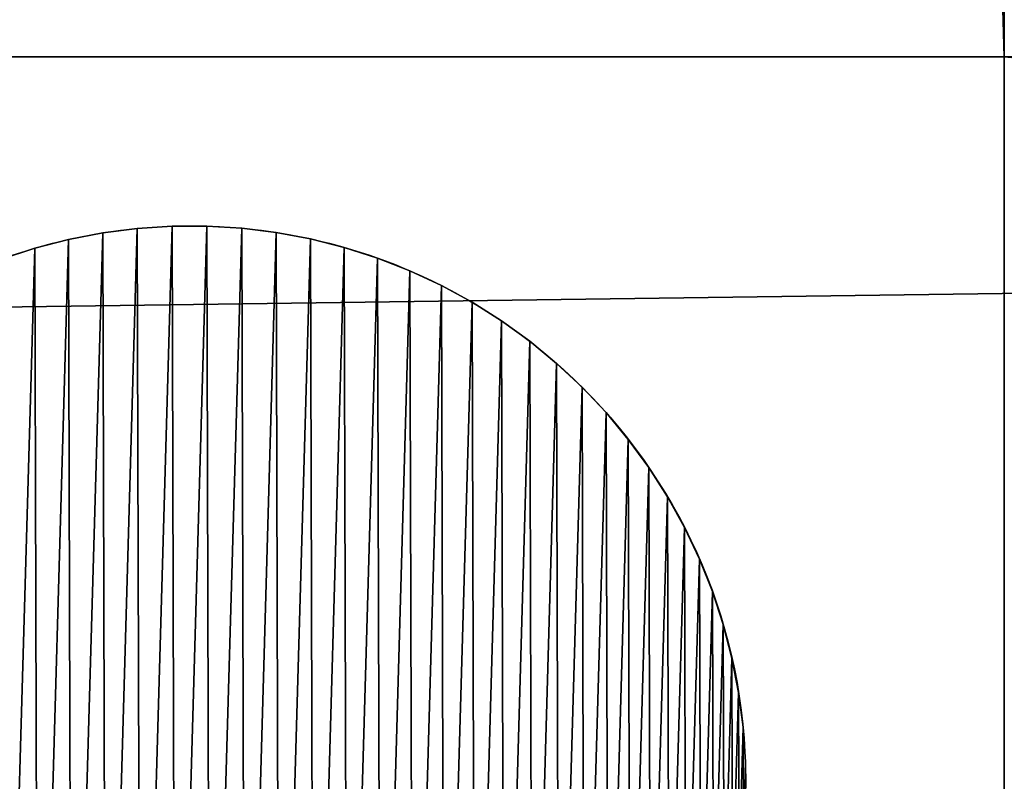
# Model space of a CAD drawing. Extents: x 657 to 3657, y 927 to 6134.
# Drawn here: x 3130 to 3157, y 978 to 998 of the extents above; entities that cross this region are included whole.
import ezdxf

# ---------------------------------------------------------------- set-up
doc = ezdxf.new("R2010")
doc.units = 0
doc.header["$LTSCALE"] = 25.4
doc.layers.get('0').update_dxf_attribs({"color": 13, "linetype": 'CONTINUOUS'})

# ---------------------------------------------------------------- blocks, each defined once
blk = doc.blocks.new('GROUP_12')
at = {"color": 0}
for p, q in [((60, 0, 30), (60, 1920, 30)), ((60, 0), (60, 1920)), ((60, 0, 30), (60, 1920, 30)), ((60, 0), (60, 1920)), ((60, 0), (0, 0)), ((60, 0, 30), (0, 0, 30)), ((60, 0, 30), (0, 0, 30)), ((60, 0), (0, 0)), ((60, 0), (60, 0, 30)), ((60, 0), (60, 0, 30))]:
    blk.add_line(p, q, dxfattribs=at)
mesh = blk.add_polyface(dxfattribs=at)
corners = [(60, 0, 30), (0, 1920, 30), (0, 0, 30), (60, 1920, 30)]
mesh.append_faces([[corners[k] for k in face] for face in [(0, 1, 2), (1, 0, 3)]], dxfattribs={"vtx0": -1, "color": 0})
mesh = blk.add_polyface(dxfattribs=at)
corners = [(60, 1920), (0, 0), (0, 1920), (60, 0)]
mesh.append_faces([[corners[k] for k in face] for face in [(0, 1, 2), (1, 0, 3)]], dxfattribs={"vtx0": -1, "color": 0})
mesh = blk.add_polyface(dxfattribs=at)
corners = [(60, 1920), (60, 0, 30), (60, 0), (60, 1920, 30)]
mesh.append_faces([[corners[k] for k in face] for face in [(0, 1, 2), (1, 0, 3)]], dxfattribs={"vtx0": -1, "color": 0})
mesh = blk.add_polyface(dxfattribs=at)
corners = [(60, 0, 30), (0, 0), (60, 0), (0, 0, 30)]
mesh.append_faces([[corners[k] for k in face] for face in [(0, 1, 2), (1, 0, 3)]], dxfattribs={"vtx0": -1, "color": 0})
blk = doc.blocks.new('GROUP_9')
at = {"color": 0}
for p, q in [((0, 40), (2940, 40)), ((0, 40), (2940, 40)), ((2470, 40, 1622.206), (1507.899, 40, 1880)), ((2470, 40, 1622.206), (1507.899, 40, 1880)), ((2470, 0, 450), (2470, 40, 450)), ((2470, 40, 450), (2940, 40, 450)), ((2470, 40, 450), (2470, 40, 1622.206)), ((2470, 40, 450), (2940, 40, 450)), ((2470, 40, 390), (2880, 40, 390)), ((2470, 40, 60), (2470, 40, 390)), ((2470, 40, 60), (2880, 40, 60)), ((2470, 0, 390), (2470, 40, 390)), ((2470, 40, 390), (2880, 40, 390)), ((2470, 0, 60), (2470, 40, 60)), ((2470, 40, 60), (2470, 40, 390)), ((2470, 0, 390), (2470, 40, 390)), ((2470, 40, 60), (2880, 40, 60)), ((2470, 0, 60), (2470, 40, 60)), ((2470, 40, 1622.206), (2470, 0, 1622.206)), ((2470, 0, 450), (2470, 40, 450)), ((2470, 40, 450), (2470, 40, 1622.206)), ((2470, 40, 1622.206), (2470, 0, 1622.206))]:
    blk.add_line(p, q, dxfattribs=at)
mesh = blk.add_polyface(dxfattribs=at)
corners = [(1440, 40, 728), (1500, 40, 60), (1440, 40, 60), (1500, 40, 728), (2410, 40, 390), (2470, 40, 60), (2410, 40, 60), (2470, 40, 390), (2880, 40, 390), (1940, 40, 450), (1940, 40, 390), (470, 40, 1622.206), (530, 40, 450), (470, 40, 450), (530, 40, 1576.166), (1440, 40, 1820), (1432.101, 40, 1880), (1500, 40, 1820), (1507.899, 40, 1880), (2410, 40, 1576.166), (2470, 40, 450), (2410, 40, 450), (2470, 40, 1622.206), (2940, 40), (2880, 40, 60), (2940, 40, 450), (60, 40, 60), (470, 40, 60), (0, 40), (0, 40, 450), (60, 40, 390), (470, 40, 390), (530, 40, 390), (1000, 40, 390), (1000, 40, 450), (530, 40, 60)]
mesh.append_faces([[corners[k] for k in face] for face in [(1, 0, 3), (9, 4, 10)]], dxfattribs={"vtx0": -1, "color": 0})
mesh.append_faces([[corners[k] for k in face] for face in [(0, 1, 2), (4, 5, 6), (5, 4, 7), (7, 4, 8), (11, 12, 13), (12, 11, 14), (14, 11, 15), (15, 16, 17), (19, 20, 21), (20, 19, 22), (22, 17, 18), (23, 24, 25), (24, 6, 5), (25, 21, 20), (28, 26, 23), (26, 29, 30), (30, 29, 31), (32, 29, 33), (33, 13, 34), (34, 13, 12), (35, 31, 32)]], dxfattribs={"vtx0": -1, "vtx1": -1, "color": 0})
mesh.append_faces([[corners[k] for k in face] for face in [(24, 23, 26), (24, 27, 2), (24, 2, 1), (25, 8, 4), (25, 4, 9), (31, 29, 32)]], dxfattribs={"vtx0": -1, "vtx1": -1, "vtx2": -1, "color": 0})
mesh.append_faces([[corners[k] for k in face] for face in [(15, 11, 16), (17, 16, 18), (22, 19, 17), (24, 26, 27), (24, 1, 6), (25, 24, 8), (25, 9, 21), (26, 28, 29), (33, 29, 13), (27, 35, 2), (35, 27, 31)]], dxfattribs={"vtx0": -1, "vtx2": -1, "color": 0})
mesh = blk.add_polyface(dxfattribs=at)
corners = [(2940, 40), (0, 0), (0, 40), (2940, 0)]
mesh.append_faces([[corners[k] for k in face] for face in [(0, 1, 2), (1, 0, 3)]], dxfattribs={"vtx0": -1, "color": 0})
mesh = blk.add_polyface(dxfattribs=at)
corners = [(2470, 0, 1622.206), (1507.899, 40, 1880), (1507.899, 0, 1880), (2470, 40, 1622.206)]
mesh.append_faces([[corners[k] for k in face] for face in [(0, 1, 2), (1, 0, 3)]], dxfattribs={"vtx0": -1, "color": 0})
mesh = blk.add_polyface(dxfattribs=at)
corners = [(2940, 0, 450), (2470, 40, 450), (2470, 0, 450), (2940, 40, 450)]
mesh.append_faces([[corners[k] for k in face] for face in [(0, 1, 2), (1, 0, 3)]], dxfattribs={"vtx0": -1, "color": 0})
mesh = blk.add_polyface(dxfattribs=at)
corners = [(2880, 40, 390), (2470, 0, 390), (2470, 40, 390), (2880, 0, 390)]
mesh.append_faces([[corners[k] for k in face] for face in [(0, 1, 2), (1, 0, 3)]], dxfattribs={"vtx0": -1, "color": 0})
mesh = blk.add_polyface(dxfattribs=at)
corners = [(2470, 40, 60), (2470, 0, 390), (2470, 0, 60), (2470, 40, 390)]
mesh.append_faces([[corners[k] for k in face] for face in [(0, 1, 2), (1, 0, 3)]], dxfattribs={"vtx0": -1, "color": 0})
mesh = blk.add_polyface(dxfattribs=at)
corners = [(2880, 0, 60), (2470, 40, 60), (2470, 0, 60), (2880, 40, 60)]
mesh.append_faces([[corners[k] for k in face] for face in [(0, 1, 2), (1, 0, 3)]], dxfattribs={"vtx0": -1, "color": 0})
mesh = blk.add_polyface(dxfattribs=at)
corners = [(2470, 40, 450), (2470, 0, 1622.206), (2470, 0, 450), (2470, 40, 1622.206)]
mesh.append_faces([[corners[k] for k in face] for face in [(0, 1, 2), (1, 0, 3)]], dxfattribs={"vtx0": -1, "color": 0})
blk = doc.blocks.new('GROUP_11')
at = {"color": 0}
for p, q in [((13.541, 29.923), (13.541, 29.923, 10)), ((13.541, 29.923), (13.541, 29.923, 10)), ((14.481, 29.985), (14.481, 29.985, 10)), ((14.481, 29.985), (14.481, 29.985, 10)), ((15.423, 29.988), (15.423, 29.988, 10)), ((15.423, 29.988), (15.423, 29.988, 10)), ((16.364, 29.931), (16.364, 29.931, 10)), ((16.364, 29.931), (16.364, 29.931, 10)), ((11.681, 29.623), (11.681, 29.623, 10)), ((11.681, 29.623), (11.681, 29.623, 10)), ((12.606, 29.803), (12.606, 29.803, 10)), ((12.606, 29.803), (12.606, 29.803, 10)), ((17.299, 29.816), (17.299, 29.816, 10)), ((17.299, 29.816), (17.299, 29.816, 10)), ((18.225, 29.642), (18.225, 29.642, 10)), ((18.225, 29.642), (18.225, 29.642, 10)), ((10.769, 29.387), (10.769, 29.387, 10)), ((10.769, 29.387), (10.769, 29.387, 10)), ((19.139, 29.41), (19.139, 29.41, 10)), ((19.139, 29.41), (19.139, 29.41, 10)), ((20.036, 29.121), (20.036, 29.121, 10)), ((20.036, 29.121), (20.036, 29.121, 10)), ((20.913, 28.777), (20.913, 28.777, 10)), ((20.913, 28.777), (20.913, 28.777, 10)), ((21.766, 28.378), (21.766, 28.378, 10)), ((21.766, 28.378), (21.766, 28.378, 10)), ((22.593, 27.926), (22.593, 27.926, 10)), ((22.593, 27.926), (22.593, 27.926, 10)), ((23.39, 27.424), (23.39, 27.424, 10)), ((23.39, 27.424), (23.39, 27.424, 10)), ((24.154, 26.872), (24.154, 26.872, 10)), ((24.154, 26.872), (24.154, 26.872, 10)), ((24.882, 26.273), (24.882, 26.273, 10)), ((24.882, 26.273), (24.882, 26.273, 10)), ((25.571, 25.63), (25.571, 25.63, 10)), ((25.571, 25.63), (25.571, 25.63, 10)), ((26.218, 24.945), (26.218, 24.945, 10)), ((26.218, 24.945), (26.218, 24.945, 10)), ((26.82, 24.22), (26.82, 24.22, 10)), ((26.82, 24.22), (26.82, 24.22, 10)), ((27.376, 23.46), (27.376, 23.46, 10)), ((27.376, 23.46), (27.376, 23.46, 10)), ((27.884, 22.665), (27.884, 22.665, 10)), ((27.884, 22.665), (27.884, 22.665, 10)), ((28.34, 21.841), (28.34, 21.841, 10)), ((28.34, 21.841), (28.34, 21.841, 10)), ((28.743, 20.989), (28.743, 20.989, 10)), ((28.743, 20.989), (28.743, 20.989, 10)), ((29.093, 20.114), (29.093, 20.114, 10)), ((29.093, 20.114), (29.093, 20.114, 10)), ((29.387, 19.219), (29.387, 19.219, 10)), ((29.387, 19.219), (29.387, 19.219, 10)), ((29.623, 18.307), (29.623, 18.307, 10)), ((29.623, 18.307), (29.623, 18.307, 10)), ((29.803, 17.382), (29.803, 17.382, 10)), ((29.803, 17.382), (29.803, 17.382, 10)), ((29.923, 16.447), (29.923, 16.447, 10)), ((29.923, 16.447), (29.923, 16.447, 10)), ((29.985, 15.507), (29.985, 15.507, 10)), ((29.985, 15.507), (29.985, 15.507, 10))]:
    blk.add_line(p, q, dxfattribs=at)
for centre in [(14.994, 14.994), (14.994, 14.994, 10), (14.994, 14.994), (14.994, 14.994, 10), (14.994, 14.994), (14.994, 14.994, 10), (14.994, 14.994), (14.994, 14.994, 10), (14.994, 14.994), (14.994, 14.994, 10), (14.994, 14.994), (14.994, 14.994, 10), (14.994, 14.994), (14.994, 14.994, 10), (14.994, 14.994), (14.994, 14.994, 10), (14.994, 14.994), (14.994, 14.994, 10), (14.994, 14.994), (14.994, 14.994, 10), (14.994, 14.994), (14.994, 14.994, 10), (14.994, 14.994), (14.994, 14.994, 10), (14.994, 14.994), (14.994, 14.994, 10), (14.994, 14.994), (14.994, 14.994, 10), (14.994, 14.994), (14.994, 14.994, 10), (14.994, 14.994), (14.994, 14.994, 10), (14.994, 14.994), (14.994, 14.994, 10), (14.994, 14.994), (14.994, 14.994, 10), (14.994, 14.994), (14.994, 14.994, 10), (14.994, 14.994), (14.994, 14.994, 10), (14.994, 14.994), (14.994, 14.994, 10), (14.994, 14.994), (14.994, 14.994, 10), (14.994, 14.994), (14.994, 14.994, 10), (14.994, 14.994), (14.994, 14.994, 10), (14.994, 14.994), (14.994, 14.994, 10), (14.994, 14.994), (14.994, 14.994, 10), (14.994, 14.994), (14.994, 14.994, 10), (14.994, 14.994), (14.994, 14.994, 10), (14.994, 14.994), (14.994, 14.994, 10), (14.994, 14.994), (14.994, 14.994, 10), (14.994, 14.994), (14.994, 14.994, 10), (14.994, 14.994), (14.994, 14.994, 10), (14.994, 14.994), (14.994, 14.994, 10), (14.994, 14.994), (14.994, 14.994, 10), (14.994, 14.994), (14.994, 14.994, 10), (14.994, 14.994), (14.994, 14.994, 10), (14.994, 14.994), (14.994, 14.994, 10), (14.994, 14.994), (14.994, 14.994, 10), (14.994, 14.994), (14.994, 14.994, 10), (14.994, 14.994), (14.994, 14.994, 10), (14.994, 14.994), (14.994, 14.994, 10), (14.994, 14.994), (14.994, 14.994, 10), (14.994, 14.994), (14.994, 14.994, 10), (14.994, 14.994), (14.994, 14.994, 10), (14.994, 14.994), (14.994, 14.994, 10), (14.994, 14.994), (14.994, 14.994, 10), (14.994, 14.994), (14.994, 14.994, 10), (14.994, 14.994), (14.994, 14.994, 10), (14.994, 14.994), (14.994, 14.994, 10), (14.994, 14.994), (14.994, 14.994, 10), (14.994, 14.994), (14.994, 14.994, 10), (14.994, 14.994), (14.994, 14.994, 10), (14.994, 14.994), (14.994, 14.994, 10), (14.994, 14.994), (14.994, 14.994, 10), (14.994, 14.994), (14.994, 14.994, 10), (14.994, 14.994), (14.994, 14.994, 10), (14.994, 14.994), (14.994, 14.994, 10), (14.994, 14.994), (14.994, 14.994, 10), (14.994, 14.994), (14.994, 14.994, 10), (14.994, 14.994), (14.994, 14.994, 10), (14.994, 14.994), (14.994, 14.994, 10), (14.994, 14.994), (14.994, 14.994, 10), (14.994, 14.994), (14.994, 14.994, 10), (14.994, 14.994), (14.994, 14.994, 10), (14.994, 14.994), (14.994, 14.994, 10), (14.994, 14.994), (14.994, 14.994, 10), (14.994, 14.994), (14.994, 14.994, 10), (14.994, 14.994), (14.994, 14.994, 10), (14.994, 14.994), (14.994, 14.994, 10), (14.994, 14.994), (14.994, 14.994, 10), (14.994, 14.994), (14.994, 14.994, 10), (14.994, 14.994), (14.994, 14.994, 10), (14.994, 14.994), (14.994, 14.994, 10), (14.994, 14.994), (14.994, 14.994, 10), (14.994, 14.994), (14.994, 14.994, 10), (14.994, 14.994), (14.994, 14.994, 10), (14.994, 14.994), (14.994, 14.994, 10), (14.994, 14.994), (14.994, 14.994, 10), (14.994, 14.994), (14.994, 14.994, 10), (14.994, 14.994), (14.994, 14.994, 10), (14.994, 14.994), (14.994, 14.994, 10), (14.994, 14.994), (14.994, 14.994, 10), (14.994, 14.994), (14.994, 14.994, 10), (14.994, 14.994), (14.994, 14.994, 10), (14.994, 14.994), (14.994, 14.994, 10), (14.994, 14.994), (14.994, 14.994, 10), (14.994, 14.994), (14.994, 14.994, 10), (14.994, 14.994), (14.994, 14.994, 10), (14.994, 14.994), (14.994, 14.994, 10), (14.994, 14.994), (14.994, 14.994, 10), (14.994, 14.994), (14.994, 14.994, 10), (14.994, 14.994), (14.994, 14.994, 10), (14.994, 14.994), (14.994, 14.994, 10), (14.994, 14.994), (14.994, 14.994, 10), (14.994, 14.994), (14.994, 14.994, 10), (14.994, 14.994), (14.994, 14.994, 10), (14.994, 14.994), (14.994, 14.994, 10), (14.994, 14.994), (14.994, 14.994, 10), (14.994, 14.994), (14.994, 14.994, 10), (14.994, 14.994), (14.994, 14.994, 10), (14.994, 14.994), (14.994, 14.994, 10)]:
    blk.add_circle(centre, 15, dxfattribs=at)
mesh = blk.add_polyface(dxfattribs=at)
corners = [(0.057, 16.364), (0.003, 14.481), (0, 15.423), (0.064, 13.541), (0.172, 17.299), (0.185, 12.606), (0.346, 18.225), (0.364, 11.681), (0.578, 19.139), (0.601, 10.769), (0.867, 20.036), (0.895, 9.873), (1.211, 20.913), (1.244, 8.998), (1.61, 21.766), (1.648, 8.147), (2.061, 22.593), (2.104, 7.322), (2.564, 23.39), (2.611, 6.528), (3.116, 24.154), (3.167, 5.767), (3.715, 24.882), (3.77, 5.043), (4.358, 25.571), (4.417, 4.358), (5.043, 26.218), (5.106, 3.715), (5.767, 26.82), (5.833, 3.116), (6.528, 27.376), (6.597, 2.564), (7.322, 27.884), (7.394, 2.061), (8.147, 28.34), (8.221, 1.61), (8.998, 28.743), (9.075, 1.211), (9.873, 29.093), (9.952, 0.867), (10.769, 29.387), (10.849, 0.578), (11.681, 29.623), (11.763, 0.346), (12.606, 29.803), (12.689, 0.172), (13.541, 29.923), (13.624, 0.057), (14.481, 29.985), (14.565, 0), (15.423, 29.988), (15.507, 0.003), (16.364, 29.931), (16.447, 0.064), (17.299, 29.816), (17.382, 0.185), (18.225, 29.642), (18.307, 0.364), (19.139, 29.41), (19.219, 0.601), (20.036, 29.121), (20.114, 0.895), (20.913, 28.777), (20.989, 1.244), (21.766, 28.378), (21.841, 1.648), (22.593, 27.926), (22.665, 2.104), (23.39, 27.424), (23.46, 2.611), (24.154, 26.872), (24.22, 3.167), (24.882, 26.273), (24.945, 3.77), (25.571, 25.63), (25.63, 4.417), (26.218, 24.945), (26.273, 5.106), (26.82, 24.22), (26.872, 5.833), (27.376, 23.46), (27.424, 6.597), (27.884, 22.665), (27.926, 7.394), (28.34, 21.841), (28.378, 8.221), (28.743, 20.989), (28.777, 9.075), (29.093, 20.114), (29.121, 9.952), (29.387, 19.219), (29.41, 10.849), (29.623, 18.307), (29.642, 11.763), (29.803, 17.382), (29.816, 12.689), (29.923, 16.447), (29.931, 13.624), (29.985, 15.507), (29.988, 14.565)]
mesh.append_faces([[corners[k] for k in face] for face in [(0, 1, 2), (97, 98, 99)]], dxfattribs={"vtx0": -1, "color": 0})
mesh.append_faces([[corners[k] for k in face] for face in [(1, 0, 3), (3, 4, 5), (5, 6, 7), (7, 8, 9), (9, 10, 11), (11, 12, 13), (13, 14, 15), (15, 16, 17), (17, 18, 19), (19, 20, 21), (21, 22, 23), (23, 24, 25), (25, 26, 27), (27, 28, 29), (29, 30, 31), (31, 32, 33), (33, 34, 35), (35, 36, 37), (37, 38, 39), (39, 40, 41), (41, 42, 43), (43, 44, 45), (45, 46, 47), (47, 48, 49), (49, 50, 51), (51, 52, 53), (53, 54, 55), (55, 56, 57), (57, 58, 59), (59, 60, 61), (61, 62, 63), (63, 64, 65), (65, 66, 67), (67, 68, 69), (69, 70, 71), (71, 72, 73), (73, 74, 75), (75, 76, 77), (77, 78, 79), (79, 80, 81), (81, 82, 83), (83, 84, 85), (85, 86, 87), (87, 88, 89), (89, 90, 91), (91, 92, 93), (93, 94, 95), (95, 96, 97)]], dxfattribs={"vtx0": -1, "vtx1": -1, "color": 0})
mesh.append_faces([[corners[k] for k in face] for face in [(3, 0, 4), (5, 4, 6), (7, 6, 8), (9, 8, 10), (11, 10, 12), (13, 12, 14), (15, 14, 16), (17, 16, 18), (19, 18, 20), (21, 20, 22), (23, 22, 24), (25, 24, 26), (27, 26, 28), (29, 28, 30), (31, 30, 32), (33, 32, 34), (35, 34, 36), (37, 36, 38), (39, 38, 40), (41, 40, 42), (43, 42, 44), (45, 44, 46), (47, 46, 48), (49, 48, 50), (51, 50, 52), (53, 52, 54), (55, 54, 56), (57, 56, 58), (59, 58, 60), (61, 60, 62), (63, 62, 64), (65, 64, 66), (67, 66, 68), (69, 68, 70), (71, 70, 72), (73, 72, 74), (75, 74, 76), (77, 76, 78), (79, 78, 80), (81, 80, 82), (83, 82, 84), (85, 84, 86), (87, 86, 88), (89, 88, 90), (91, 90, 92), (93, 92, 94), (95, 94, 96), (97, 96, 98)]], dxfattribs={"vtx0": -1, "vtx2": -1, "color": 0})
mesh = blk.add_polyface(dxfattribs=at)
corners = [(0.003, 14.481, 10), (0.057, 16.364, 10), (0, 15.423, 10), (0.064, 13.541, 10), (0.172, 17.299, 10), (0.185, 12.606, 10), (0.346, 18.225, 10), (0.364, 11.681, 10), (0.578, 19.139, 10), (0.601, 10.769, 10), (0.867, 20.036, 10), (0.895, 9.873, 10), (1.211, 20.913, 10), (1.244, 8.998, 10), (1.61, 21.766, 10), (1.648, 8.147, 10), (2.061, 22.593, 10), (2.104, 7.322, 10), (2.564, 23.39, 10), (2.611, 6.528, 10), (3.116, 24.154, 10), (3.167, 5.767, 10), (3.715, 24.882, 10), (3.77, 5.043, 10), (4.358, 25.571, 10), (4.417, 4.358, 10), (5.043, 26.218, 10), (5.106, 3.715, 10), (5.767, 26.82, 10), (5.833, 3.116, 10), (6.528, 27.376, 10), (6.597, 2.564, 10), (7.322, 27.884, 10), (7.394, 2.061, 10), (8.147, 28.34, 10), (8.221, 1.61, 10), (8.998, 28.743, 10), (9.075, 1.211, 10), (9.873, 29.093, 10), (9.952, 0.867, 10), (10.769, 29.387, 10), (10.849, 0.578, 10), (11.681, 29.623, 10), (11.763, 0.346, 10), (12.606, 29.803, 10), (12.689, 0.172, 10), (13.541, 29.923, 10), (13.624, 0.057, 10), (14.481, 29.985, 10), (14.565, 0, 10), (15.423, 29.988, 10), (15.507, 0.003, 10), (16.364, 29.931, 10), (16.447, 0.064, 10), (17.299, 29.816, 10), (17.382, 0.185, 10), (18.225, 29.642, 10), (18.307, 0.364, 10), (19.139, 29.41, 10), (19.219, 0.601, 10), (20.036, 29.121, 10), (20.114, 0.895, 10), (20.913, 28.777, 10), (20.989, 1.244, 10), (21.766, 28.378, 10), (21.841, 1.648, 10), (22.593, 27.926, 10), (22.665, 2.104, 10), (23.39, 27.424, 10), (23.46, 2.611, 10), (24.154, 26.872, 10), (24.22, 3.167, 10), (24.882, 26.273, 10), (24.945, 3.77, 10), (25.571, 25.63, 10), (25.63, 4.417, 10), (26.218, 24.945, 10), (26.273, 5.106, 10), (26.82, 24.22, 10), (26.872, 5.833, 10), (27.376, 23.46, 10), (27.424, 6.597, 10), (27.884, 22.665, 10), (27.926, 7.394, 10), (28.34, 21.841, 10), (28.378, 8.221, 10), (28.743, 20.989, 10), (28.777, 9.075, 10), (29.093, 20.114, 10), (29.121, 9.952, 10), (29.387, 19.219, 10), (29.41, 10.849, 10), (29.623, 18.307, 10), (29.642, 11.763, 10), (29.803, 17.382, 10), (29.816, 12.689, 10), (29.923, 16.447, 10), (29.931, 13.624, 10), (29.985, 15.507, 10), (29.988, 14.565, 10)]
mesh.append_faces([[corners[k] for k in face] for face in [(0, 1, 2), (98, 97, 99)]], dxfattribs={"vtx0": -1, "color": 0})
mesh.append_faces([[corners[k] for k in face] for face in [(1, 3, 4), (4, 5, 6), (6, 7, 8), (8, 9, 10), (10, 11, 12), (12, 13, 14), (14, 15, 16), (16, 17, 18), (18, 19, 20), (20, 21, 22), (22, 23, 24), (24, 25, 26), (26, 27, 28), (28, 29, 30), (30, 31, 32), (32, 33, 34), (34, 35, 36), (36, 37, 38), (38, 39, 40), (40, 41, 42), (42, 43, 44), (44, 45, 46), (46, 47, 48), (48, 49, 50), (50, 51, 52), (52, 53, 54), (54, 55, 56), (56, 57, 58), (58, 59, 60), (60, 61, 62), (62, 63, 64), (64, 65, 66), (66, 67, 68), (68, 69, 70), (70, 71, 72), (72, 73, 74), (74, 75, 76), (76, 77, 78), (78, 79, 80), (80, 81, 82), (82, 83, 84), (84, 85, 86), (86, 87, 88), (88, 89, 90), (90, 91, 92), (92, 93, 94), (94, 95, 96), (96, 97, 98)]], dxfattribs={"vtx0": -1, "vtx1": -1, "color": 0})
mesh.append_faces([[corners[k] for k in face] for face in [(1, 0, 3), (4, 3, 5), (6, 5, 7), (8, 7, 9), (10, 9, 11), (12, 11, 13), (14, 13, 15), (16, 15, 17), (18, 17, 19), (20, 19, 21), (22, 21, 23), (24, 23, 25), (26, 25, 27), (28, 27, 29), (30, 29, 31), (32, 31, 33), (34, 33, 35), (36, 35, 37), (38, 37, 39), (40, 39, 41), (42, 41, 43), (44, 43, 45), (46, 45, 47), (48, 47, 49), (50, 49, 51), (52, 51, 53), (54, 53, 55), (56, 55, 57), (58, 57, 59), (60, 59, 61), (62, 61, 63), (64, 63, 65), (66, 65, 67), (68, 67, 69), (70, 69, 71), (72, 71, 73), (74, 73, 75), (76, 75, 77), (78, 77, 79), (80, 79, 81), (82, 81, 83), (84, 83, 85), (86, 85, 87), (88, 87, 89), (90, 89, 91), (92, 91, 93), (94, 93, 95), (96, 95, 97)]], dxfattribs={"vtx0": -1, "vtx2": -1, "color": 0})
mesh = blk.add_polyface(dxfattribs=at)
corners = [(12.606, 29.803, 10), (13.541, 29.923), (12.606, 29.803), (13.541, 29.923, 10)]
mesh.append_faces([[corners[k] for k in face] for face in [(0, 1, 2), (1, 0, 3)]], dxfattribs={"vtx0": -1, "color": 0})
mesh = blk.add_polyface(dxfattribs=at)
corners = [(13.541, 29.923, 10), (14.481, 29.985), (13.541, 29.923), (14.481, 29.985, 10)]
mesh.append_faces([[corners[k] for k in face] for face in [(0, 1, 2), (1, 0, 3)]], dxfattribs={"vtx0": -1, "color": 0})
mesh = blk.add_polyface(dxfattribs=at)
corners = [(14.481, 29.985, 10), (15.423, 29.988), (14.481, 29.985), (15.423, 29.988, 10)]
mesh.append_faces([[corners[k] for k in face] for face in [(0, 1, 2), (1, 0, 3)]], dxfattribs={"vtx0": -1, "color": 0})
mesh = blk.add_polyface(dxfattribs=at)
corners = [(15.423, 29.988, 10), (16.364, 29.931), (15.423, 29.988), (16.364, 29.931, 10)]
mesh.append_faces([[corners[k] for k in face] for face in [(0, 1, 2), (1, 0, 3)]], dxfattribs={"vtx0": -1, "color": 0})
mesh = blk.add_polyface(dxfattribs=at)
corners = [(16.364, 29.931, 10), (17.299, 29.816), (16.364, 29.931), (17.299, 29.816, 10)]
mesh.append_faces([[corners[k] for k in face] for face in [(0, 1, 2), (1, 0, 3)]], dxfattribs={"vtx0": -1, "color": 0})
mesh = blk.add_polyface(dxfattribs=at)
corners = [(10.769, 29.387, 10), (11.681, 29.623), (10.769, 29.387), (11.681, 29.623, 10)]
mesh.append_faces([[corners[k] for k in face] for face in [(0, 1, 2), (1, 0, 3)]], dxfattribs={"vtx0": -1, "color": 0})
mesh = blk.add_polyface(dxfattribs=at)
corners = [(11.681, 29.623, 10), (12.606, 29.803), (11.681, 29.623), (12.606, 29.803, 10)]
mesh.append_faces([[corners[k] for k in face] for face in [(0, 1, 2), (1, 0, 3)]], dxfattribs={"vtx0": -1, "color": 0})
mesh = blk.add_polyface(dxfattribs=at)
corners = [(17.299, 29.816, 10), (18.225, 29.642), (17.299, 29.816), (18.225, 29.642, 10)]
mesh.append_faces([[corners[k] for k in face] for face in [(0, 1, 2), (1, 0, 3)]], dxfattribs={"vtx0": -1, "color": 0})
mesh = blk.add_polyface(dxfattribs=at)
corners = [(18.225, 29.642, 10), (19.139, 29.41), (18.225, 29.642), (19.139, 29.41, 10)]
mesh.append_faces([[corners[k] for k in face] for face in [(0, 1, 2), (1, 0, 3)]], dxfattribs={"vtx0": -1, "color": 0})
mesh = blk.add_polyface(dxfattribs=at)
corners = [(9.873, 29.093, 10), (10.769, 29.387), (9.873, 29.093), (10.769, 29.387, 10)]
mesh.append_faces([[corners[k] for k in face] for face in [(0, 1, 2), (1, 0, 3)]], dxfattribs={"vtx0": -1, "color": 0})
mesh = blk.add_polyface(dxfattribs=at)
corners = [(19.139, 29.41, 10), (20.036, 29.121), (19.139, 29.41), (20.036, 29.121, 10)]
mesh.append_faces([[corners[k] for k in face] for face in [(0, 1, 2), (1, 0, 3)]], dxfattribs={"vtx0": -1, "color": 0})
mesh = blk.add_polyface(dxfattribs=at)
corners = [(20.036, 29.121, 10), (20.913, 28.777), (20.036, 29.121), (20.913, 28.777, 10)]
mesh.append_faces([[corners[k] for k in face] for face in [(0, 1, 2), (1, 0, 3)]], dxfattribs={"vtx0": -1, "color": 0})
mesh = blk.add_polyface(dxfattribs=at)
corners = [(20.913, 28.777, 10), (21.766, 28.378), (20.913, 28.777), (21.766, 28.378, 10)]
mesh.append_faces([[corners[k] for k in face] for face in [(0, 1, 2), (1, 0, 3)]], dxfattribs={"vtx0": -1, "color": 0})
mesh = blk.add_polyface(dxfattribs=at)
corners = [(21.766, 28.378, 10), (22.593, 27.926), (21.766, 28.378), (22.593, 27.926, 10)]
mesh.append_faces([[corners[k] for k in face] for face in [(0, 1, 2), (1, 0, 3)]], dxfattribs={"vtx0": -1, "color": 0})
mesh = blk.add_polyface(dxfattribs=at)
corners = [(22.593, 27.926, 10), (23.39, 27.424), (22.593, 27.926), (23.39, 27.424, 10)]
mesh.append_faces([[corners[k] for k in face] for face in [(0, 1, 2), (1, 0, 3)]], dxfattribs={"vtx0": -1, "color": 0})
mesh = blk.add_polyface(dxfattribs=at)
corners = [(23.39, 27.424, 10), (24.154, 26.872), (23.39, 27.424), (24.154, 26.872, 10)]
mesh.append_faces([[corners[k] for k in face] for face in [(0, 1, 2), (1, 0, 3)]], dxfattribs={"vtx0": -1, "color": 0})
mesh = blk.add_polyface(dxfattribs=at)
corners = [(24.154, 26.872, 10), (24.882, 26.273), (24.154, 26.872), (24.882, 26.273, 10)]
mesh.append_faces([[corners[k] for k in face] for face in [(0, 1, 2), (1, 0, 3)]], dxfattribs={"vtx0": -1, "color": 0})
mesh = blk.add_polyface(dxfattribs=at)
corners = [(24.882, 26.273, 10), (25.571, 25.63), (24.882, 26.273), (25.571, 25.63, 10)]
mesh.append_faces([[corners[k] for k in face] for face in [(0, 1, 2), (1, 0, 3)]], dxfattribs={"vtx0": -1, "color": 0})
mesh = blk.add_polyface(dxfattribs=at)
corners = [(25.571, 25.63), (26.218, 24.945, 10), (26.218, 24.945), (25.571, 25.63, 10)]
mesh.append_faces([[corners[k] for k in face] for face in [(0, 1, 2), (1, 0, 3)]], dxfattribs={"vtx0": -1, "color": 0})
mesh = blk.add_polyface(dxfattribs=at)
corners = [(26.218, 24.945), (26.82, 24.22, 10), (26.82, 24.22), (26.218, 24.945, 10)]
mesh.append_faces([[corners[k] for k in face] for face in [(0, 1, 2), (1, 0, 3)]], dxfattribs={"vtx0": -1, "color": 0})
mesh = blk.add_polyface(dxfattribs=at)
corners = [(26.82, 24.22), (27.376, 23.46, 10), (27.376, 23.46), (26.82, 24.22, 10)]
mesh.append_faces([[corners[k] for k in face] for face in [(0, 1, 2), (1, 0, 3)]], dxfattribs={"vtx0": -1, "color": 0})
mesh = blk.add_polyface(dxfattribs=at)
corners = [(27.376, 23.46), (27.884, 22.665, 10), (27.884, 22.665), (27.376, 23.46, 10)]
mesh.append_faces([[corners[k] for k in face] for face in [(0, 1, 2), (1, 0, 3)]], dxfattribs={"vtx0": -1, "color": 0})
mesh = blk.add_polyface(dxfattribs=at)
corners = [(27.884, 22.665), (28.34, 21.841, 10), (28.34, 21.841), (27.884, 22.665, 10)]
mesh.append_faces([[corners[k] for k in face] for face in [(0, 1, 2), (1, 0, 3)]], dxfattribs={"vtx0": -1, "color": 0})
mesh = blk.add_polyface(dxfattribs=at)
corners = [(28.34, 21.841), (28.743, 20.989, 10), (28.743, 20.989), (28.34, 21.841, 10)]
mesh.append_faces([[corners[k] for k in face] for face in [(0, 1, 2), (1, 0, 3)]], dxfattribs={"vtx0": -1, "color": 0})
mesh = blk.add_polyface(dxfattribs=at)
corners = [(28.743, 20.989), (29.093, 20.114, 10), (29.093, 20.114), (28.743, 20.989, 10)]
mesh.append_faces([[corners[k] for k in face] for face in [(0, 1, 2), (1, 0, 3)]], dxfattribs={"vtx0": -1, "color": 0})
mesh = blk.add_polyface(dxfattribs=at)
corners = [(29.093, 20.114), (29.387, 19.219, 10), (29.387, 19.219), (29.093, 20.114, 10)]
mesh.append_faces([[corners[k] for k in face] for face in [(0, 1, 2), (1, 0, 3)]], dxfattribs={"vtx0": -1, "color": 0})
mesh = blk.add_polyface(dxfattribs=at)
corners = [(29.387, 19.219), (29.623, 18.307, 10), (29.623, 18.307), (29.387, 19.219, 10)]
mesh.append_faces([[corners[k] for k in face] for face in [(0, 1, 2), (1, 0, 3)]], dxfattribs={"vtx0": -1, "color": 0})
mesh = blk.add_polyface(dxfattribs=at)
corners = [(29.623, 18.307), (29.803, 17.382, 10), (29.803, 17.382), (29.623, 18.307, 10)]
mesh.append_faces([[corners[k] for k in face] for face in [(0, 1, 2), (1, 0, 3)]], dxfattribs={"vtx0": -1, "color": 0})
mesh = blk.add_polyface(dxfattribs=at)
corners = [(29.803, 17.382), (29.923, 16.447, 10), (29.923, 16.447), (29.803, 17.382, 10)]
mesh.append_faces([[corners[k] for k in face] for face in [(0, 1, 2), (1, 0, 3)]], dxfattribs={"vtx0": -1, "color": 0})
mesh = blk.add_polyface(dxfattribs=at)
corners = [(29.923, 16.447), (29.985, 15.507, 10), (29.985, 15.507), (29.923, 16.447, 10)]
mesh.append_faces([[corners[k] for k in face] for face in [(0, 1, 2), (1, 0, 3)]], dxfattribs={"vtx0": -1, "color": 0})
mesh = blk.add_polyface(dxfattribs=at)
corners = [(29.985, 15.507), (29.988, 14.565, 10), (29.988, 14.565), (29.985, 15.507, 10)]
mesh.append_faces([[corners[k] for k in face] for face in [(0, 1, 2), (1, 0, 3)]], dxfattribs={"vtx0": -1, "color": 0})
blk = doc.blocks.new('GROUP_42')
at = {"color": 18}
blk.add_blockref('GROUP_11', (1956.012, 0.859), dxfattribs=at)
blk = doc.blocks.new('GROUP_43')
at = {"color": 0}
for p, q in [((950, 0), (50, 0)), ((950, 0, 30), (50, 0, 30)), ((950, 0, 30), (50, 0, 30)), ((950, 0), (50, 0))]:
    blk.add_line(p, q, dxfattribs=at)
mesh = blk.add_polyface(dxfattribs=at)
corners = [(50, 1920), (0, 0), (0, 1920), (50, 10), (50, 1910), (950, 1920), (475, 1910), (525, 1910), (475, 10), (950, 1910), (1000, 1920), (50, 0), (950, 0), (525, 10), (950, 10), (1000, 0)]
mesh.append_faces([[corners[k] for k in face] for face in [(0, 1, 2)]], dxfattribs={"vtx0": -1, "color": 0})
mesh.append_faces([[corners[k] for k in face] for face in [(3, 0, 4), (4, 5, 6), (6, 7, 8), (7, 5, 9), (11, 8, 12), (13, 8, 7), (12, 9, 15), (15, 9, 10)]], dxfattribs={"vtx0": -1, "vtx1": -1, "color": 0})
mesh.append_faces([[corners[k] for k in face] for face in [(1, 0, 3), (6, 5, 7), (12, 8, 13)]], dxfattribs={"vtx0": -1, "vtx1": -1, "vtx2": -1, "color": 0})
mesh.append_faces([[corners[k] for k in face] for face in [(4, 0, 5), (9, 5, 10), (3, 11, 1), (11, 3, 8), (12, 13, 14), (12, 14, 9)]], dxfattribs={"vtx0": -1, "vtx2": -1, "color": 0})
mesh = blk.add_polyface(dxfattribs=at)
corners = [(50, 0, 30), (475, 10, 30), (50, 10, 30), (950, 0, 30), (525, 10, 30), (475, 1910, 30), (950, 10, 30), (525, 1910, 30)]
mesh.append_faces([[corners[k] for k in face] for face in [(0, 1, 2), (4, 3, 6)]], dxfattribs={"vtx0": -1, "color": 0})
mesh.append_faces([[corners[k] for k in face] for face in [(1, 4, 5)]], dxfattribs={"vtx0": -1, "vtx1": -1, "color": 0})
mesh.append_faces([[corners[k] for k in face] for face in [(1, 3, 4)]], dxfattribs={"vtx0": -1, "vtx1": -1, "vtx2": -1, "color": 0})
mesh.append_faces([[corners[k] for k in face] for face in [(1, 0, 3)]], dxfattribs={"vtx0": -1, "vtx2": -1, "color": 0})
mesh.append_faces([[corners[k] for k in face] for face in [(7, 5, 4)]], dxfattribs={"vtx1": -1, "color": 0})
mesh = blk.add_polyface(dxfattribs=at)
corners = [(950, 0), (50, 0, 30), (50, 0), (950, 0, 30)]
mesh.append_faces([[corners[k] for k in face] for face in [(0, 1, 2), (1, 0, 3)]], dxfattribs={"vtx0": -1, "color": 0})
blk = doc.blocks.new('GROUP_46')
at = {"color": 0}
mesh = blk.add_polyface(dxfattribs=at)
corners = [(1060, 2060), (562, 1988), (562, 2060), (562, 72), (562, 0), (1060, 0), (498, 2060), (498, 72), (0, 2060), (498, 1988), (498, 0), (0, 0)]
mesh.append_faces([[corners[k] for k in face] for face in [(0, 1, 2), (4, 0, 5), (8, 10, 11)]], dxfattribs={"vtx0": -1, "color": 0})
mesh.append_faces([[corners[k] for k in face] for face in [(3, 0, 4), (6, 7, 8), (7, 9, 3), (10, 8, 7)]], dxfattribs={"vtx0": -1, "vtx1": -1, "color": 0})
mesh.append_faces([[corners[k] for k in face] for face in [(1, 0, 3)]], dxfattribs={"vtx0": -1, "vtx1": -1, "vtx2": -1, "color": 0})
mesh.append_faces([[corners[k] for k in face] for face in [(7, 6, 9), (3, 9, 1)]], dxfattribs={"vtx0": -1, "vtx2": -1, "color": 0})
mesh = blk.add_polyface(dxfattribs=at)
corners = [(1060, 0, 18), (562, 72, 18), (562, 0, 18), (562, 1988, 18), (562, 2060, 18), (1060, 2060, 18), (498, 1988, 18), (498, 72, 18), (498, 0, 18), (0, 2060, 18), (0, 0, 18), (498, 2060, 18)]
mesh.append_faces([[corners[k] for k in face] for face in [(0, 1, 2), (4, 0, 5), (8, 9, 10)]], dxfattribs={"vtx0": -1, "color": 0})
mesh.append_faces([[corners[k] for k in face] for face in [(3, 0, 4), (1, 6, 7), (6, 1, 3), (9, 7, 11), (11, 7, 6)]], dxfattribs={"vtx0": -1, "vtx1": -1, "color": 0})
mesh.append_faces([[corners[k] for k in face] for face in [(1, 0, 3)]], dxfattribs={"vtx0": -1, "vtx1": -1, "vtx2": -1, "color": 0})
mesh.append_faces([[corners[k] for k in face] for face in [(9, 8, 7)]], dxfattribs={"vtx0": -1, "vtx2": -1, "color": 0})

msp = doc.modelspace()

# ---------------------------------------------------------------- block references
at = {"color": 0}
for name, p in [('GROUP_46', (2596.833, 927.278, 460)), ('GROUP_42', (1163.833, 961.855)), ('GROUP_43', (2626.833, 997.278, 430)), ('GROUP_12', (3096.833, 997.278, 848)), ('GROUP_9', (686.833, 957.278, 10))]:
    msp.add_blockref(name, p, dxfattribs=at)

doc.saveas('drawing.dxf')
